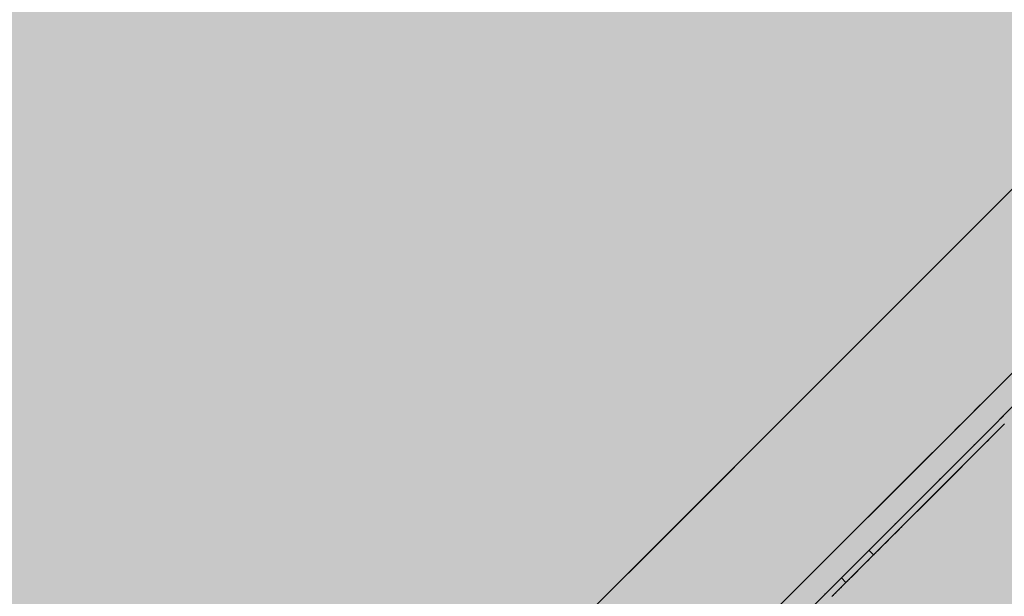
# Model space of a CAD drawing. Units: inches. Extents: x 514 to 662, y 349 to 504.
# Drawn here: x 580 to 581, y 427 to 428 of the extents above; entities that cross this region are included whole.
import ezdxf

# ---------------------------------------------------------------- set-up
doc = ezdxf.new("R2010")
doc.units = ezdxf.units.IN
doc.header["$MEASUREMENT"] = 0
doc.layers.add('_U+0421_U+043B_U+043E_U+0439 1', color=7, linetype='Continuous')

# ---------------------------------------------------------------- blocks, each defined once
blk = doc.blocks.new('block 61')
at = {"layer": '_U+0421_U+043B_U+043E_U+0439 1', "color": 250, "lineweight": 5, "true_color": 0x231f20}
for points in [[(581.3942, 427.641), (581.5083, 427.7551)], [(581.2796, 427.5265), (581.3942, 427.641)], [(581.379, 427.4271), (581.4935, 427.5416)], [(581.2796, 427.5265), (580.9679, 427.2147)], [(581.1648, 427.4116), (581.2796, 427.5265)], [(581.2641, 427.3123), (581.379, 427.4271)], [(581.379, 427.4271), (581.3672, 427.4153)], [(581.0496, 427.2964), (581.1648, 427.4116)], [(581.3672, 427.4153), (581.3661, 427.4142)], [(581.3396, 427.3877), (581.3507, 427.3988)], [(581.3192, 427.3673), (581.3396, 427.3877)], [(581.2535, 427.3016), (581.3192, 427.3673)], [(581.149, 427.1971), (581.2641, 427.3123)], [(580.9341, 427.181), (581.0496, 427.2964)], [(581.2535, 427.3016), (581.2484, 427.2965)]]:
    blk.add_lwpolyline(points, dxfattribs=at)
blk = doc.blocks.new('block 62')
at = {"layer": '_U+0421_U+043B_U+043E_U+0439 1', "color": 250, "lineweight": 5, "true_color": 0x231f20}
for points in [[(581.3376, 427.3489), (581.4482, 427.4596)], [(581.3943, 427.4056), (581.397, 427.4083)], [(581.3717, 427.383), (581.371, 427.3823)], [(581.3753, 427.3866), (581.3747, 427.3861)], [(581.3489, 427.3603), (581.3488, 427.3602)], [(581.2266, 427.2379), (581.3376, 427.3489)], [(581.1153, 427.1266), (581.2266, 427.2379)]]:
    blk.add_lwpolyline(points, dxfattribs=at)
blk = doc.blocks.new('block 63')
at = {"layer": '_U+0421_U+043B_U+043E_U+0439 1', "color": 250, "lineweight": 5, "true_color": 0x231f20}
for points in [[(581.3983, 427.3998), (581.3919, 427.3933)], [(581.3983, 427.3998), (581.3919, 427.3933)], [(581.3983, 427.3998), (581.3919, 427.3933)], [(581.3983, 427.3998), (581.3919, 427.3933)], [(581.3983, 427.3998), (581.3919, 427.3933)], [(581.3983, 427.3998), (581.3919, 427.3933)], [(581.3983, 427.3998), (581.3919, 427.3933)], [(581.3944, 427.4057), (581.3943, 427.4056)], [(581.3977, 427.4091), (581.3944, 427.4057)], [(581.3977, 427.4091), (581.3944, 427.4057)], [(581.3977, 427.4091), (581.3944, 427.4057)], [(581.3977, 427.4091), (581.3944, 427.4057)], [(581.3977, 427.4091), (581.3944, 427.4057)], [(581.3977, 427.4091), (581.3944, 427.4057)], [(581.3977, 427.4091), (581.3944, 427.4057)], [(581.3983, 427.3998), (581.3989, 427.4003)], [(581.2126, 427.214), (581.3928, 427.3942)], [(581.2145, 427.2159), (581.3921, 427.3936)], [(581.2185, 427.2199), (581.3914, 427.3928)], [(581.223, 427.2244), (581.3912, 427.3926)], [(581.2235, 427.2249), (581.3912, 427.3926)], [(581.3895, 427.3909), (581.3863, 427.3877)], [(581.3877, 427.399), (581.3876, 427.3989)], [(581.3877, 427.3991), (581.3877, 427.399)], [(581.3878, 427.3991), (581.3877, 427.3991)], [(581.3879, 427.3992), (581.3878, 427.3991)], [(581.3917, 427.3931), (581.3895, 427.3909)], [(581.3917, 427.3931), (581.3895, 427.3909)], [(581.3917, 427.3931), (581.3895, 427.3909)], [(581.3917, 427.3931), (581.3895, 427.3909)], [(581.3917, 427.3931), (581.3895, 427.3909)], [(581.3917, 427.3931), (581.3895, 427.3909)], [(581.3917, 427.3931), (581.3895, 427.3909)], [(581.3919, 427.3933), (581.3917, 427.3931)], [(581.3919, 427.3933), (581.3917, 427.3931)], [(581.3919, 427.3933), (581.3917, 427.3931)], [(581.3919, 427.3933), (581.3917, 427.3931)], [(581.3919, 427.3933), (581.3917, 427.3931)], [(581.3919, 427.3933), (581.3917, 427.3931)], [(581.3919, 427.3933), (581.3917, 427.3931)], [(581.3959, 427.3974), (581.3959, 427.3973)], [(581.396, 427.3974), (581.396, 427.3974)], [(581.3784, 427.3798), (581.3624, 427.3638)], [(581.3784, 427.3798), (581.3624, 427.3638)], [(581.3784, 427.3798), (581.3624, 427.3638)], [(581.3784, 427.3798), (581.3624, 427.3638)], [(581.3784, 427.3798), (581.3624, 427.3638)], [(581.3784, 427.3798), (581.3624, 427.3638)], [(581.369, 427.3803), (581.366, 427.3774)], [(581.369, 427.3803), (581.366, 427.3774)], [(581.369, 427.3803), (581.366, 427.3774)], [(581.369, 427.3803), (581.366, 427.3774)], [(581.369, 427.3803), (581.366, 427.3774)], [(581.3698, 427.3812), (581.3697, 427.381)], [(581.3745, 427.3858), (581.3743, 427.3857)], [(581.3754, 427.3867), (581.3753, 427.3867)], [(581.381, 427.3824), (581.3784, 427.3798)], [(581.381, 427.3824), (581.3784, 427.3798)], [(581.381, 427.3824), (581.3784, 427.3798)], [(581.381, 427.3824), (581.3784, 427.3798)], [(581.381, 427.3824), (581.3784, 427.3798)], [(581.381, 427.3824), (581.3784, 427.3798)], [(581.3831, 427.3845), (581.381, 427.3824)], [(581.3831, 427.3845), (581.381, 427.3824)], [(581.3831, 427.3845), (581.381, 427.3824)], [(581.3831, 427.3845), (581.381, 427.3824)], [(581.3831, 427.3845), (581.381, 427.3824)], [(581.3831, 427.3845), (581.381, 427.3824)], [(581.3863, 427.3877), (581.3831, 427.3845)], [(581.3665, 427.3779), (581.3656, 427.3769)], [(581.3656, 427.377), (581.3656, 427.3769)], [(581.3624, 427.3638), (581.3439, 427.3453)], [(581.3624, 427.3638), (581.3439, 427.3453)], [(581.3624, 427.3638), (581.3439, 427.3453)], [(581.3624, 427.3638), (581.3439, 427.3453)], [(581.3624, 427.3638), (581.3439, 427.3453)], [(581.3624, 427.3638), (581.3439, 427.3453)], [(581.3507, 427.3621), (581.3506, 427.362)], [(581.353, 427.3644), (581.3528, 427.3641)], [(581.3531, 427.3644), (581.353, 427.3643)], [(581.3433, 427.3547), (581.3433, 427.3546)], [(581.3453, 427.3566), (581.3447, 427.356)], [(581.3453, 427.3567), (581.3452, 427.3566)], [(581.3464, 427.3478), (581.3463, 427.3477)], [(581.3511, 427.3525), (581.3524, 427.3538)], [(581.3515, 427.3529), (581.3514, 427.3528)], [(581.3439, 427.3453), (581.3083, 427.3097)], [(581.3439, 427.3453), (581.3083, 427.3097)], [(581.3439, 427.3453), (581.3083, 427.3097)], [(581.3439, 427.3453), (581.3083, 427.3097)], [(581.3439, 427.3453), (581.3083, 427.3097)], [(581.3439, 427.3453), (581.3083, 427.3097)], [(581.331, 427.3423), (581.3271, 427.3385)], [(581.331, 427.3423), (581.3271, 427.3385)], [(581.3294, 427.3408), (581.3271, 427.3385)], [(581.331, 427.3423), (581.3294, 427.3408)], [(581.331, 427.3423), (581.3294, 427.3408)], [(581.3317, 427.3431), (581.331, 427.3423)], [(581.3317, 427.3431), (581.331, 427.3423)], [(581.3317, 427.3431), (581.331, 427.3423)], [(581.3317, 427.3431), (581.331, 427.3423)], [(581.3206, 427.332), (581.3186, 427.3299)], [(581.3206, 427.332), (581.3186, 427.3299)], [(581.3186, 427.3299), (581.3186, 427.3299)], [(581.3186, 427.3299), (581.3186, 427.3299)], [(581.3133, 427.3147), (581.3144, 427.3158)], [(581.3138, 427.3152), (581.3135, 427.3149)], [(581.3141, 427.3155), (581.3136, 427.315)], [(581.314, 427.3154), (581.3137, 427.3151)], [(581.3215, 427.3229), (581.321, 427.3225)], [(581.3219, 427.3233), (581.3211, 427.3225)], [(581.3217, 427.3231), (581.3213, 427.3227)], [(581.3083, 427.3097), (581.2994, 427.3008)], [(581.3083, 427.3097), (581.2994, 427.3008)], [(581.3083, 427.3097), (581.2994, 427.3008)], [(581.3083, 427.3097), (581.2994, 427.3008)], [(581.3083, 427.3097), (581.2994, 427.3008)], [(581.3083, 427.3097), (581.2994, 427.3008)], [(581.3025, 427.304), (581.302, 427.3034)], [(581.302, 427.3034), (581.3025, 427.3039)], [(581.3025, 427.3039), (581.302, 427.3034)], [(581.3025, 427.3039), (581.302, 427.3034)], [(581.3025, 427.3039), (581.302, 427.3034)], [(581.3073, 427.3088), (581.3066, 427.308)], [(581.3073, 427.3088), (581.3066, 427.308)], [(581.3073, 427.3088), (581.3066, 427.308)], [(581.3066, 427.308), (581.3073, 427.3087)], [(581.3073, 427.3087), (581.3066, 427.308)], [(581.3071, 427.3086), (581.3067, 427.3082)], [(581.3069, 427.3083), (581.3067, 427.3081)], [(581.307, 427.3085), (581.3068, 427.3082)], [(581.293, 427.2944), (581.2884, 427.2898)], [(581.293, 427.2944), (581.2884, 427.2898)], [(581.293, 427.2944), (581.2884, 427.2898)], [(581.293, 427.2944), (581.2884, 427.2898)], [(581.293, 427.2944), (581.2884, 427.2898)], [(581.293, 427.2944), (581.2884, 427.2898)], [(581.293, 427.2944), (581.2884, 427.2898)], [(581.293, 427.2944), (581.2884, 427.2898)], [(581.2954, 427.2968), (581.293, 427.2944)], [(581.2954, 427.2968), (581.293, 427.2944)], [(581.2954, 427.2968), (581.293, 427.2944)], [(581.2954, 427.2968), (581.293, 427.2944)], [(581.2954, 427.2968), (581.293, 427.2944)], [(581.2954, 427.2968), (581.293, 427.2944)], [(581.2954, 427.2968), (581.293, 427.2944)], [(581.2954, 427.2968), (581.293, 427.2944)], [(581.2954, 427.2968), (581.293, 427.2944)], [(581.2994, 427.3008), (581.2954, 427.2968)], [(581.2994, 427.3008), (581.2954, 427.2968)], [(581.2994, 427.3008), (581.2954, 427.2968)], [(581.2994, 427.3008), (581.2954, 427.2968)], [(581.2994, 427.3008), (581.2954, 427.2968)], [(581.2981, 427.2995), (581.2978, 427.2992)], [(581.2981, 427.2995), (581.2978, 427.2992)], [(581.2981, 427.2995), (581.2978, 427.2992)], [(581.2981, 427.2995), (581.2978, 427.2992)], [(581.298, 427.2995), (581.2979, 427.2993)], [(581.298, 427.2994), (581.2979, 427.2993)], [(581.2981, 427.2995), (581.298, 427.2994)], [(581.3023, 427.3037), (581.3021, 427.3035)], [(581.3023, 427.3038), (581.3022, 427.3036)], [(581.2812, 427.2926), (581.2802, 427.2915)], [(581.2816, 427.283), (581.2802, 427.2816)], [(581.2816, 427.283), (581.2802, 427.2816)], [(581.2816, 427.283), (581.2802, 427.2816)], [(581.2816, 427.283), (581.2802, 427.2816)], [(581.2816, 427.283), (581.2802, 427.2816)], [(581.2816, 427.283), (581.2802, 427.2816)], [(581.2816, 427.283), (581.2802, 427.2816)], [(581.2816, 427.283), (581.2802, 427.2816)], [(581.2816, 427.283), (581.2802, 427.2816)], [(581.2816, 427.283), (581.2802, 427.2816)], [(581.2816, 427.283), (581.2802, 427.2816)], [(581.2816, 427.283), (581.2802, 427.2816)], [(581.2816, 427.283), (581.2804, 427.2818)], [(581.2816, 427.283), (581.2809, 427.2823)], [(581.2831, 427.2845), (581.2816, 427.283)], [(581.2831, 427.2845), (581.2816, 427.283)], [(581.2831, 427.2845), (581.2816, 427.283)], [(581.2831, 427.2845), (581.2816, 427.283)], [(581.2831, 427.2845), (581.2816, 427.283)], [(581.2831, 427.2845), (581.2816, 427.283)], [(581.2831, 427.2845), (581.2816, 427.283)], [(581.2831, 427.2845), (581.2816, 427.283)], [(581.2831, 427.2845), (581.2816, 427.283)], [(581.2831, 427.2845), (581.2816, 427.283)], [(581.2831, 427.2845), (581.2816, 427.283)], [(581.2831, 427.2845), (581.2816, 427.283)], [(581.2831, 427.2845), (581.2816, 427.283)], [(581.2831, 427.2845), (581.2816, 427.283)], [(581.2831, 427.2845), (581.282, 427.2834)], [(581.2831, 427.2845), (581.2829, 427.2843)], [(581.2857, 427.2871), (581.2831, 427.2845)], [(581.2857, 427.2871), (581.2831, 427.2845)], [(581.2857, 427.2871), (581.2831, 427.2845)], [(581.2857, 427.2871), (581.2831, 427.2845)], [(581.2857, 427.2871), (581.2831, 427.2845)], [(581.2857, 427.2871), (581.2831, 427.2845)], [(581.2857, 427.2871), (581.2831, 427.2845)], [(581.2857, 427.2871), (581.2831, 427.2845)], [(581.2857, 427.2871), (581.2831, 427.2845)], [(581.2857, 427.2871), (581.2831, 427.2845)], [(581.2857, 427.2871), (581.2831, 427.2845)], [(581.2857, 427.2871), (581.2831, 427.2845)], [(581.2857, 427.2871), (581.2831, 427.2845)], [(581.2857, 427.2871), (581.2831, 427.2845)], [(581.2857, 427.2871), (581.2831, 427.2845)], [(581.2857, 427.2871), (581.2831, 427.2845)], [(581.2857, 427.2871), (581.2831, 427.2845)], [(581.2857, 427.2871), (581.2835, 427.2849)], [(581.2845, 427.2859), (581.2837, 427.2851)], [(581.2849, 427.2863), (581.2845, 427.2859)], [(581.2857, 427.2871), (581.2849, 427.2863)], [(581.2857, 427.2871), (581.2849, 427.2863)], [(581.2884, 427.2898), (581.2857, 427.2871)], [(581.2859, 427.2873), (581.2857, 427.2871)], [(581.2859, 427.2873), (581.2857, 427.2871)], [(581.2859, 427.2873), (581.2857, 427.2871)], [(581.286, 427.2874), (581.2859, 427.2873)], [(581.2862, 427.2876), (581.286, 427.2874)], [(581.2874, 427.2889), (581.2862, 427.2876)], [(581.2874, 427.2889), (581.2862, 427.2876)], [(581.2874, 427.2888), (581.2862, 427.2876)], [(581.2874, 427.2888), (581.2862, 427.2876)], [(581.2884, 427.2898), (581.2873, 427.2887)], [(581.2884, 427.2898), (581.2874, 427.2888)], [(581.2877, 427.2891), (581.2874, 427.2889)], [(581.2877, 427.2891), (581.2874, 427.2889)], [(581.2877, 427.2891), (581.2874, 427.2889)], [(581.2884, 427.2898), (581.2877, 427.2891)], [(581.2884, 427.2898), (581.2877, 427.2891)], [(581.2884, 427.2898), (581.2877, 427.2891)], [(581.2884, 427.2898), (581.2877, 427.2891)], [(581.2895, 427.2909), (581.2895, 427.2909)], [(581.2895, 427.2909), (581.2895, 427.2909)], [(581.2895, 427.2909), (581.2895, 427.2909)], [(581.2895, 427.2909), (581.2895, 427.2909)], [(581.2895, 427.2909), (581.2895, 427.2909)], [(581.2918, 427.2932), (581.2918, 427.2932)], [(581.2633, 427.2746), (581.2627, 427.274)], [(581.2757, 427.2771), (581.2664, 427.2678)], [(581.2757, 427.2771), (581.2664, 427.2678)], [(581.2757, 427.2771), (581.2664, 427.2678)], [(581.2757, 427.2771), (581.2664, 427.2678)], [(581.2757, 427.2771), (581.2664, 427.2678)], [(581.2757, 427.2771), (581.2664, 427.2678)], [(581.2757, 427.2771), (581.2664, 427.2678)], [(581.2757, 427.2771), (581.2664, 427.2678)], [(581.2757, 427.2771), (581.2698, 427.2712)], [(581.271, 427.2725), (581.2702, 427.2717)], [(581.2711, 427.2725), (581.2702, 427.2716)], [(581.2711, 427.2725), (581.2702, 427.2716)], [(581.2711, 427.2725), (581.2702, 427.2716)], [(581.2711, 427.2725), (581.2702, 427.2716)], [(581.2711, 427.2725), (581.2702, 427.2716)], [(581.2711, 427.2725), (581.2702, 427.2716)], [(581.2711, 427.2725), (581.2702, 427.2716)], [(581.271, 427.2724), (581.2703, 427.2717)], [(581.271, 427.2724), (581.2703, 427.2717)], [(581.271, 427.2724), (581.2703, 427.2717)], [(581.271, 427.2724), (581.2703, 427.2717)], [(581.2757, 427.2771), (581.2712, 427.2726)], [(581.2801, 427.2815), (581.2757, 427.2771)], [(581.2801, 427.2815), (581.2757, 427.2771)], [(581.2801, 427.2815), (581.2757, 427.2771)], [(581.2801, 427.2815), (581.2757, 427.2771)], [(581.2801, 427.2815), (581.2757, 427.2771)], [(581.2801, 427.2815), (581.2757, 427.2771)], [(581.2801, 427.2815), (581.2757, 427.2771)], [(581.2801, 427.2815), (581.2757, 427.2771)], [(581.2801, 427.2815), (581.2757, 427.2771)], [(581.2801, 427.2815), (581.2757, 427.2771)], [(581.2801, 427.2815), (581.2757, 427.2771)], [(581.2802, 427.2816), (581.2801, 427.2815)], [(581.2802, 427.2816), (581.2801, 427.2815)], [(581.2802, 427.2816), (581.2801, 427.2815)], [(581.2802, 427.2816), (581.2801, 427.2815)], [(581.2802, 427.2816), (581.2801, 427.2815)], [(581.2802, 427.2816), (581.2801, 427.2815)], [(581.2802, 427.2816), (581.2801, 427.2815)], [(581.2802, 427.2816), (581.2801, 427.2815)], [(581.2802, 427.2816), (581.2801, 427.2815)], [(581.2802, 427.2816), (581.2801, 427.2815)], [(581.2802, 427.2816), (581.2801, 427.2815)], [(581.2523, 427.2637), (581.2573, 427.2587)], [(581.2527, 427.264), (581.2526, 427.264)], [(581.2533, 427.2646), (581.2532, 427.2645)], [(581.2536, 427.2649), (581.2535, 427.2648)], [(581.2603, 427.2617), (581.2597, 427.2611)], [(581.2603, 427.2617), (581.2597, 427.2611)], [(581.2603, 427.2617), (581.2597, 427.2611)], [(581.2603, 427.2617), (581.2597, 427.2611)], [(581.2603, 427.2617), (581.2597, 427.2611)], [(581.2603, 427.2617), (581.2597, 427.2611)], [(581.2603, 427.2617), (581.2599, 427.2613)], [(581.2633, 427.2647), (581.2603, 427.2617)], [(581.2633, 427.2647), (581.2603, 427.2617)], [(581.2633, 427.2647), (581.2603, 427.2617)], [(581.2633, 427.2647), (581.2603, 427.2617)], [(581.2633, 427.2647), (581.2603, 427.2617)], [(581.2633, 427.2647), (581.2603, 427.2617)], [(581.2633, 427.2647), (581.2603, 427.2617)], [(581.2633, 427.2647), (581.2603, 427.2617)], [(581.2633, 427.2647), (581.2609, 427.2623)], [(581.2609, 427.2623), (581.2609, 427.2623)], [(581.2609, 427.2623), (581.2609, 427.2623)], [(581.2633, 427.2647), (581.2615, 427.2629)], [(581.2625, 427.2639), (581.2624, 427.2638)], [(581.2625, 427.2639), (581.2624, 427.2638)], [(581.2625, 427.2639), (581.2624, 427.2638)], [(581.2633, 427.2647), (581.2625, 427.2639)], [(581.2633, 427.2647), (581.263, 427.2644)], [(581.2643, 427.2657), (581.2633, 427.2647)], [(581.2643, 427.2657), (581.2633, 427.2647)], [(581.2643, 427.2657), (581.2633, 427.2647)], [(581.2643, 427.2657), (581.2633, 427.2647)], [(581.2643, 427.2657), (581.2633, 427.2647)], [(581.2643, 427.2657), (581.2633, 427.2647)], [(581.2643, 427.2657), (581.2633, 427.2647)], [(581.2643, 427.2657), (581.2633, 427.2647)], [(581.2643, 427.2657), (581.2633, 427.2647)], [(581.2643, 427.2657), (581.2633, 427.2647)], [(581.2643, 427.2657), (581.2633, 427.2647)], [(581.2643, 427.2657), (581.2633, 427.2647)], [(581.2648, 427.2662), (581.2643, 427.2657)], [(581.2659, 427.2673), (581.2648, 427.2662)], [(581.2659, 427.2673), (581.2648, 427.2662)], [(581.2659, 427.2673), (581.2648, 427.2662)], [(581.2659, 427.2673), (581.2648, 427.2662)], [(581.2659, 427.2673), (581.2648, 427.2662)], [(581.2658, 427.2672), (581.2648, 427.2662)], [(581.2658, 427.2672), (581.2648, 427.2662)], [(581.2658, 427.2672), (581.2648, 427.2662)], [(581.2658, 427.2672), (581.2648, 427.2662)], [(581.2658, 427.2672), (581.2648, 427.2662)], [(581.2658, 427.2672), (581.2648, 427.2662)], [(581.2658, 427.2672), (581.2648, 427.2662)], [(581.2658, 427.2672), (581.2648, 427.2662)], [(581.2659, 427.2673), (581.2658, 427.2672)], [(581.2664, 427.2678), (581.2659, 427.2673)], [(581.2664, 427.2678), (581.2663, 427.2677)], [(581.2392, 427.2505), (581.2414, 427.2527)], [(581.2392, 427.2505), (581.2414, 427.2527)], [(581.24, 427.2513), (581.2393, 427.2506)], [(581.2407, 427.252), (581.24, 427.2513)], [(581.2413, 427.2527), (581.2407, 427.252)], [(581.2434, 427.2548), (581.2427, 427.2541)], [(581.2458, 427.2472), (581.2504, 427.2518)], [(581.2458, 427.2472), (581.2504, 427.2518)], [(581.2506, 427.252), (581.2525, 427.2539)], [(581.2575, 427.2589), (581.2573, 427.2587)], [(581.2575, 427.2589), (581.2574, 427.2588)], [(581.2579, 427.2593), (581.2575, 427.2589)], [(581.2579, 427.2593), (581.2575, 427.2589)], [(581.2579, 427.2593), (581.2575, 427.2589)], [(581.258, 427.2594), (581.2579, 427.2593)], [(581.258, 427.2594), (581.2579, 427.2593)], [(581.2587, 427.2602), (581.258, 427.2594)], [(581.2587, 427.2602), (581.258, 427.2594)], [(581.2587, 427.2602), (581.258, 427.2594)], [(581.2587, 427.2602), (581.258, 427.2594)], [(581.2587, 427.2602), (581.258, 427.2594)], [(581.2587, 427.2602), (581.2582, 427.2596)], [(581.2587, 427.2602), (581.2585, 427.2599)], [(581.2597, 427.2611), (581.2587, 427.2602)], [(581.2597, 427.2611), (581.2587, 427.2602)], [(581.2597, 427.2611), (581.2587, 427.2602)], [(581.2597, 427.2611), (581.2587, 427.2602)], [(581.2593, 427.2607), (581.2587, 427.2602)], [(581.2593, 427.2607), (581.2587, 427.2602)], [(581.2593, 427.2607), (581.2587, 427.2602)], [(581.2593, 427.2607), (581.2587, 427.2602)], [(581.2597, 427.2611), (581.2593, 427.2607)], [(581.2253, 427.2267), (581.2402, 427.2416)], [(581.2253, 427.2267), (581.2396, 427.241)], [(581.2291, 427.2404), (581.2291, 427.2405)], [(581.2291, 427.2404), (581.2291, 427.2405)], [(581.2304, 427.2418), (581.2305, 427.2419)], [(581.2304, 427.2418), (581.2305, 427.2418)], [(581.2393, 427.2407), (581.2391, 427.2405)], [(581.2393, 427.2408), (581.2396, 427.241)], [(581.2394, 427.2408), (581.2395, 427.241)], [(581.2394, 427.2408), (581.2395, 427.241)], [(581.2394, 427.2408), (581.2395, 427.241)], [(581.2394, 427.2408), (581.2395, 427.241)], [(581.2395, 427.2409), (581.2394, 427.2408)], [(581.2394, 427.2408), (581.2395, 427.2409)], [(581.2394, 427.2408), (581.2395, 427.2409)], [(581.2394, 427.2408), (581.2395, 427.2409)], [(581.2394, 427.2408), (581.2395, 427.2409)], [(581.2394, 427.2409), (581.2395, 427.2409)], [(581.2394, 427.2408), (581.2394, 427.2408)], [(581.2414, 427.2428), (581.2413, 427.2427)], [(581.2414, 427.2429), (581.2416, 427.243)], [(581.2414, 427.2429), (581.2415, 427.243)], [(581.2414, 427.2429), (581.2415, 427.243)], [(581.2414, 427.2429), (581.2415, 427.243)], [(581.2414, 427.2429), (581.2415, 427.243)], [(581.2415, 427.2429), (581.2414, 427.2429)], [(581.2415, 427.243), (581.2415, 427.2429)], [(581.2415, 427.2429), (581.2415, 427.2429)], [(581.2415, 427.2429), (581.2415, 427.2429)], [(581.2415, 427.2429), (581.2415, 427.2429)], [(581.2415, 427.2429), (581.2415, 427.2429)], [(581.2415, 427.2429), (581.2415, 427.2429)], [(581.2415, 427.2429), (581.2415, 427.2429)], [(581.2417, 427.2431), (581.2416, 427.243)], [(581.2468, 427.2482), (581.2467, 427.2481)], [(581.2469, 427.2483), (581.2471, 427.2485)], [(581.2469, 427.2483), (581.2471, 427.2485)], [(581.2469, 427.2483), (581.2471, 427.2485)], [(581.2469, 427.2483), (581.2471, 427.2485)], [(581.2469, 427.2483), (581.2471, 427.2485)], [(581.2469, 427.2483), (581.2471, 427.2485)], [(581.2469, 427.2483), (581.2471, 427.2485)], [(581.2469, 427.2483), (581.2471, 427.2485)], [(581.2469, 427.2483), (581.2471, 427.2485)], [(581.247, 427.2484), (581.2469, 427.2483)], [(581.2469, 427.2483), (581.2469, 427.2483)], [(581.247, 427.2484), (581.247, 427.2485)], [(581.247, 427.2484), (581.247, 427.2484)], [(581.247, 427.2484), (581.247, 427.2484)], [(581.2183, 427.2296), (581.2183, 427.2296)], [(581.2183, 427.2296), (581.2183, 427.2296)], [(581.2188, 427.2302), (581.2189, 427.2302)], [(581.2188, 427.2302), (581.2189, 427.2302)], [(581.2197, 427.2311), (581.2197, 427.231)], [(581.2197, 427.2311), (581.2197, 427.2311)], [(581.2225, 427.2339), (581.2275, 427.2289)], [(581.2294, 427.2308), (581.229, 427.2304)], [(581.2295, 427.2309), (581.2294, 427.2308)], [(581.2294, 427.2308), (581.2295, 427.2309)], [(581.2294, 427.2308), (581.2295, 427.2309)], [(581.2294, 427.2308), (581.2295, 427.2309)], [(581.2294, 427.2308), (581.2295, 427.2309)], [(581.2294, 427.2308), (581.2295, 427.2309)], [(581.2294, 427.2308), (581.2295, 427.2309)], [(581.2294, 427.2309), (581.2295, 427.2309)], [(581.2307, 427.2321), (581.2303, 427.2317)], [(581.2307, 427.2321), (581.2322, 427.2336)], [(581.2307, 427.2321), (581.2321, 427.2336)], [(581.2307, 427.2321), (581.2321, 427.2336)], [(581.2307, 427.2321), (581.2321, 427.2336)], [(581.2307, 427.2321), (581.2321, 427.2336)], [(581.2307, 427.2321), (581.2321, 427.2335)], [(581.2308, 427.2322), (581.2307, 427.2321)], [(581.2308, 427.2322), (581.2321, 427.2335)], [(581.2308, 427.2322), (581.2321, 427.2335)], [(581.2308, 427.2322), (581.2321, 427.2335)], [(581.2308, 427.2322), (581.2321, 427.2335)], [(581.2308, 427.2322), (581.2321, 427.2335)], [(581.2308, 427.2322), (581.2321, 427.2335)], [(581.2308, 427.2322), (581.2321, 427.2335)], [(581.2314, 427.2328), (581.2308, 427.2322)], [(581.2321, 427.2335), (581.2314, 427.2328)], [(581.2366, 427.238), (581.2363, 427.2378)], [(581.2367, 427.2381), (581.2369, 427.2383)], [(581.2368, 427.2382), (581.2367, 427.2381)], [(581.2367, 427.2381), (581.2368, 427.2382)], [(581.2367, 427.2381), (581.2368, 427.2382)], [(581.2367, 427.2381), (581.2368, 427.2382)], [(581.2367, 427.2381), (581.2368, 427.2382)], [(581.2367, 427.2381), (581.2368, 427.2382)], [(581.2367, 427.2381), (581.2368, 427.2382)], [(581.2367, 427.2381), (581.2368, 427.2382)], [(581.2367, 427.2381), (581.2368, 427.2382)], [(581.2367, 427.2381), (581.2367, 427.2381)], [(581.2079, 427.2193), (581.2076, 427.219)], [(581.2082, 427.2196), (581.2079, 427.2193)], [(581.2079, 427.2193), (581.2079, 427.2193)], [(581.2079, 427.2193), (581.2079, 427.2193)], [(581.2079, 427.2193), (581.2079, 427.2193)], [(581.2079, 427.2193), (581.2079, 427.2193)], [(581.2079, 427.2193), (581.2079, 427.2193)], [(581.2079, 427.2193), (581.2079, 427.2193)], [(581.2079, 427.2193), (581.2079, 427.2193)], [(581.2079, 427.2193), (581.2079, 427.2193)], [(581.2079, 427.2193), (581.2079, 427.2193)], [(581.2079, 427.2193), (581.2079, 427.2193)], [(581.2085, 427.2199), (581.2083, 427.2196)], [(581.2085, 427.2199), (581.2086, 427.2199)], [(581.2088, 427.2202), (581.2086, 427.2199)], [(581.2086, 427.2199), (581.2086, 427.2199)], [(581.2086, 427.2199), (581.2086, 427.2199)], [(581.2086, 427.2199), (581.2086, 427.2199)], [(581.2086, 427.2199), (581.2086, 427.2199)], [(581.2086, 427.2199), (581.2086, 427.2199)], [(581.2086, 427.2199), (581.2086, 427.2199)], [(581.2086, 427.2199), (581.2086, 427.2199)], [(581.2086, 427.2199), (581.2086, 427.2199)], [(581.2086, 427.2199), (581.2086, 427.2199)], [(581.2086, 427.2199), (581.2086, 427.2199)], [(581.2101, 427.2215), (581.2099, 427.2212)], [(581.2101, 427.2215), (581.2105, 427.2218)], [(581.2101, 427.2215), (581.2105, 427.2218)], [(581.2101, 427.2215), (581.2105, 427.2218)], [(581.2101, 427.2215), (581.2105, 427.2218)], [(581.2101, 427.2215), (581.2105, 427.2218)], [(581.2101, 427.2215), (581.2105, 427.2218)], [(581.2101, 427.2215), (581.2105, 427.2218)], [(581.2101, 427.2215), (581.2105, 427.2218)], [(581.2101, 427.2215), (581.2105, 427.2218)], [(581.2101, 427.2215), (581.2105, 427.2218)], [(581.2101, 427.2215), (581.2105, 427.2218)], [(581.2101, 427.2215), (581.2105, 427.2218)], [(581.2101, 427.2215), (581.2105, 427.2218)], [(581.2101, 427.2215), (581.2105, 427.2218)], [(581.2101, 427.2215), (581.2105, 427.2218)], [(581.2101, 427.2215), (581.2105, 427.2218)], [(581.2105, 427.2218), (581.2101, 427.2215)], [(581.2107, 427.2221), (581.2105, 427.2218)], [(581.2111, 427.2224), (581.2108, 427.2222)], [(581.2111, 427.2224), (581.2114, 427.2228)], [(581.2111, 427.2224), (581.2114, 427.2228)], [(581.2111, 427.2224), (581.2114, 427.2228)], [(581.2111, 427.2224), (581.2114, 427.2228)], [(581.2111, 427.2224), (581.2114, 427.2228)], [(581.2111, 427.2224), (581.2114, 427.2228)], [(581.2111, 427.2224), (581.2114, 427.2228)], [(581.2111, 427.2224), (581.2114, 427.2228)], [(581.2111, 427.2224), (581.2114, 427.2228)], [(581.2111, 427.2224), (581.2114, 427.2228)], [(581.2111, 427.2224), (581.2114, 427.2228)], [(581.2114, 427.2227), (581.2111, 427.2224)], [(581.2111, 427.2224), (581.2114, 427.2227)], [(581.2111, 427.2224), (581.2114, 427.2227)], [(581.2111, 427.2224), (581.2114, 427.2227)], [(581.2111, 427.2224), (581.2114, 427.2227)], [(581.2111, 427.2224), (581.2114, 427.2227)], [(581.2111, 427.2224), (581.2114, 427.2227)], [(581.2111, 427.2224), (581.2114, 427.2227)], [(581.2111, 427.2224), (581.2111, 427.2224)], [(581.2116, 427.223), (581.2114, 427.2228)], [(581.2129, 427.2242), (581.213, 427.2243)], [(581.2129, 427.2243), (581.213, 427.2243)], [(581.2129, 427.2243), (581.213, 427.2243)], [(581.2129, 427.2243), (581.213, 427.2243)], [(581.2129, 427.2243), (581.213, 427.2243)], [(581.2129, 427.2243), (581.213, 427.2243)], [(581.2129, 427.2243), (581.213, 427.2243)], [(581.2129, 427.2243), (581.213, 427.2243)], [(581.2129, 427.2243), (581.213, 427.2243)], [(581.2129, 427.2243), (581.213, 427.2243)], [(581.2129, 427.2243), (581.2129, 427.2243)], [(581.2129, 427.2243), (581.2129, 427.2243)], [(581.2129, 427.2243), (581.2129, 427.2243)], [(581.2129, 427.2243), (581.2129, 427.2243)], [(581.2129, 427.2243), (581.2129, 427.2243)], [(581.2129, 427.2243), (581.2129, 427.2243)], [(581.2137, 427.225), (581.2145, 427.2258)], [(581.2137, 427.225), (581.2145, 427.2258)], [(581.2137, 427.225), (581.2145, 427.2258)], [(581.2137, 427.225), (581.2145, 427.2258)], [(581.2137, 427.225), (581.2145, 427.2258)], [(581.2137, 427.225), (581.2145, 427.2258)], [(581.2137, 427.225), (581.2145, 427.2258)], [(581.2137, 427.225), (581.2145, 427.2258)], [(581.2137, 427.225), (581.2145, 427.2258)], [(581.2137, 427.225), (581.2145, 427.2258)], [(581.2137, 427.225), (581.2145, 427.2258)], [(581.2137, 427.225), (581.2145, 427.2258)], [(581.2137, 427.225), (581.2145, 427.2258)], [(581.2137, 427.225), (581.2145, 427.2258)], [(581.2137, 427.225), (581.2145, 427.2258)], [(581.2137, 427.225), (581.2145, 427.2258)], [(581.2137, 427.225), (581.2145, 427.2258)], [(581.2137, 427.225), (581.2145, 427.2258)], [(581.2137, 427.225), (581.2141, 427.2255)], [(581.2137, 427.225), (581.2141, 427.2255)], [(581.2137, 427.225), (581.2141, 427.2255)], [(581.2137, 427.225), (581.2141, 427.2255)], [(581.2137, 427.225), (581.2141, 427.2255)], [(581.2137, 427.225), (581.2141, 427.2255)], [(581.2137, 427.225), (581.2141, 427.2255)], [(581.2137, 427.225), (581.2141, 427.2255)], [(581.2137, 427.225), (581.2141, 427.2255)], [(581.2137, 427.225), (581.2141, 427.2255)], [(581.2137, 427.225), (581.2141, 427.2255)], [(581.2137, 427.225), (581.2141, 427.2255)], [(581.2137, 427.225), (581.2141, 427.2255)], [(581.2138, 427.2252), (581.2139, 427.2252)], [(581.2138, 427.2252), (581.2139, 427.2252)], [(581.2139, 427.2252), (581.2138, 427.2252)], [(581.2153, 427.2267), (581.2158, 427.2271)], [(581.2153, 427.2267), (581.2158, 427.2271)], [(581.2153, 427.2267), (581.2158, 427.2271)], [(581.2153, 427.2267), (581.2158, 427.2271)], [(581.2153, 427.2267), (581.2158, 427.2271)], [(581.2153, 427.2267), (581.2158, 427.2271)], [(581.2153, 427.2267), (581.2158, 427.2271)], [(581.2153, 427.2267), (581.2158, 427.2271)], [(581.2153, 427.2267), (581.2158, 427.2271)], [(581.2153, 427.2267), (581.2158, 427.2271)], [(581.2153, 427.2267), (581.2158, 427.2271)], [(581.2154, 427.2267), (581.2158, 427.2271)], [(581.2154, 427.2267), (581.2158, 427.2271)], [(581.2154, 427.2267), (581.2158, 427.2271)], [(581.2154, 427.2267), (581.2158, 427.2271)], [(581.2156, 427.227), (581.2156, 427.2269)], [(581.2156, 427.2269), (581.2157, 427.227)], [(581.2156, 427.227), (581.2157, 427.227)], [(581.2157, 427.227), (581.2156, 427.227)], [(581.2161, 427.2274), (581.2165, 427.2279)], [(581.2161, 427.2274), (581.2165, 427.2279)], [(581.2161, 427.2274), (581.2165, 427.2279)], [(581.2161, 427.2274), (581.2165, 427.2279)], [(581.2161, 427.2274), (581.2165, 427.2279)], [(581.2161, 427.2274), (581.2165, 427.2279)], [(581.2161, 427.2274), (581.2165, 427.2279)], [(581.2161, 427.2274), (581.2165, 427.2279)], [(581.2161, 427.2274), (581.2165, 427.2279)], [(581.2161, 427.2274), (581.2165, 427.2279)], [(581.2161, 427.2274), (581.2165, 427.2279)], [(581.2161, 427.2274), (581.2165, 427.2279)], [(581.2162, 427.2276), (581.2162, 427.2276)], [(581.2162, 427.2276), (581.2163, 427.2276)], [(581.2162, 427.2276), (581.2163, 427.2276)], [(581.2163, 427.2276), (581.2162, 427.2276)], [(581.217, 427.2184), (581.2176, 427.219)], [(581.217, 427.2184), (581.2176, 427.219)], [(581.217, 427.2184), (581.2176, 427.219)], [(581.217, 427.2184), (581.2176, 427.219)], [(581.217, 427.2184), (581.2176, 427.219)], [(581.217, 427.2184), (581.2176, 427.219)], [(581.217, 427.2184), (581.2176, 427.219)], [(581.217, 427.2184), (581.2176, 427.219)], [(581.2173, 427.2286), (581.2176, 427.2289)], [(581.2173, 427.2286), (581.2176, 427.2289)], [(581.2173, 427.2286), (581.2176, 427.2289)], [(581.2173, 427.2286), (581.2175, 427.2289)], [(581.2173, 427.2286), (581.2176, 427.2289)], [(581.2173, 427.2286), (581.2176, 427.2289)], [(581.2173, 427.2286), (581.2176, 427.2289)], [(581.2173, 427.2286), (581.2176, 427.2289)], [(581.2173, 427.2286), (581.2176, 427.2289)], [(581.2173, 427.2286), (581.2176, 427.2289)], [(581.2173, 427.2286), (581.2176, 427.2289)], [(581.2173, 427.2286), (581.2176, 427.2289)], [(581.2176, 427.219), (581.2173, 427.2187)], [(581.2174, 427.2288), (581.2174, 427.2287)], [(581.2174, 427.2287), (581.2174, 427.2288)], [(581.2174, 427.2287), (581.2174, 427.2288)], [(581.2174, 427.2288), (581.2174, 427.2288)], [(581.2176, 427.219), (581.2185, 427.2199)], [(581.2176, 427.219), (581.2185, 427.2199)], [(581.2176, 427.219), (581.2185, 427.2199)], [(581.2176, 427.219), (581.2185, 427.2199)], [(581.2176, 427.219), (581.2185, 427.2199)], [(581.2176, 427.219), (581.2185, 427.2199)], [(581.2176, 427.219), (581.2185, 427.2199)], [(581.2176, 427.219), (581.2185, 427.2199)], [(581.2176, 427.219), (581.2185, 427.2199)], [(581.2177, 427.2191), (581.2176, 427.219)], [(581.2179, 427.2193), (581.2178, 427.2192)], [(581.2185, 427.2199), (581.2182, 427.2196)], [(581.2185, 427.2199), (581.2209, 427.2223)], [(581.2185, 427.2199), (581.2209, 427.2223)], [(581.2185, 427.2199), (581.2209, 427.2223)], [(581.2185, 427.2199), (581.2209, 427.2223)], [(581.2185, 427.2199), (581.2209, 427.2223)], [(581.2185, 427.2199), (581.2209, 427.2223)], [(581.2185, 427.2199), (581.2209, 427.2223)], [(581.2185, 427.2199), (581.2209, 427.2223)], [(581.2185, 427.2199), (581.2209, 427.2223)], [(581.2188, 427.2202), (581.2185, 427.2199)], [(581.2194, 427.2208), (581.2191, 427.2206)], [(581.2194, 427.2208), (581.22, 427.2214)], [(581.2194, 427.2208), (581.22, 427.2214)], [(581.2194, 427.2208), (581.22, 427.2214)], [(581.2194, 427.2208), (581.22, 427.2214)], [(581.2194, 427.2208), (581.22, 427.2214)], [(581.2194, 427.2208), (581.22, 427.2214)], [(581.2194, 427.2208), (581.22, 427.2214)], [(581.2194, 427.2208), (581.22, 427.2214)], [(581.2194, 427.2208), (581.22, 427.2214)], [(581.2194, 427.2208), (581.22, 427.2214)], [(581.2197, 427.2211), (581.2194, 427.2208)], [(581.22, 427.2214), (581.2197, 427.2211)], [(581.2209, 427.2223), (581.2206, 427.2221)], [(581.2209, 427.2224), (581.2218, 427.2232)], [(581.2209, 427.2223), (581.2218, 427.2232)], [(581.2209, 427.2223), (581.2218, 427.2232)], [(581.2209, 427.2223), (581.2218, 427.2232)], [(581.2209, 427.2223), (581.2218, 427.2232)], [(581.2209, 427.2223), (581.2218, 427.2232)], [(581.2209, 427.2223), (581.2218, 427.2232)], [(581.2209, 427.2223), (581.2218, 427.2232)], [(581.2209, 427.2223), (581.2218, 427.2232)], [(581.2209, 427.2223), (581.2218, 427.2232)], [(581.2212, 427.2226), (581.2209, 427.2223)], [(581.2215, 427.2229), (581.2212, 427.2227)], [(581.2216, 427.223), (581.2215, 427.2229)], [(581.2215, 427.2229), (581.2215, 427.2229)], [(581.2218, 427.2232), (581.2227, 427.2241)], [(581.2218, 427.2232), (581.2227, 427.2241)], [(581.2218, 427.2232), (581.2227, 427.2241)], [(581.2218, 427.2232), (581.2227, 427.2241)], [(581.2218, 427.2232), (581.2227, 427.2241)], [(581.2218, 427.2232), (581.2227, 427.2241)], [(581.2218, 427.2232), (581.2227, 427.2241)], [(581.2218, 427.2232), (581.2227, 427.2241)], [(581.2218, 427.2232), (581.2227, 427.2241)], [(581.2218, 427.2232), (581.2226, 427.224)], [(581.223, 427.2244), (581.2227, 427.2241)], [(581.223, 427.2244), (581.2235, 427.2249)], [(581.223, 427.2244), (581.2235, 427.2249)], [(581.223, 427.2244), (581.2235, 427.2249)], [(581.2236, 427.225), (581.2241, 427.2255)], [(581.2236, 427.225), (581.2241, 427.2255)], [(581.2244, 427.2258), (581.2241, 427.2255)], [(581.2244, 427.2258), (581.225, 427.2264)], [(581.2244, 427.2258), (581.225, 427.2264)], [(581.2253, 427.2267), (581.225, 427.2264)], [(581.2261, 427.2275), (581.2259, 427.2273)], [(581.2261, 427.2275), (581.2261, 427.2275)], [(581.2261, 427.2275), (581.2261, 427.2275)], [(581.2261, 427.2275), (581.2261, 427.2275)], [(581.2261, 427.2275), (581.2261, 427.2275)], [(581.2261, 427.2275), (581.2261, 427.2275)], [(581.204, 427.2153), (581.2037, 427.215)], [(581.204, 427.2153), (581.2052, 427.2165)], [(581.204, 427.2153), (581.2052, 427.2165)], [(581.204, 427.2153), (581.2052, 427.2165)], [(581.204, 427.2153), (581.2052, 427.2165)], [(581.204, 427.2153), (581.2052, 427.2165)], [(581.204, 427.2153), (581.2052, 427.2165)], [(581.204, 427.2153), (581.2052, 427.2165)], [(581.204, 427.2153), (581.2052, 427.2165)], [(581.204, 427.2153), (581.2052, 427.2165)], [(581.204, 427.2153), (581.2052, 427.2165)], [(581.204, 427.2153), (581.2052, 427.2165)], [(581.204, 427.2153), (581.2052, 427.2165)], [(581.204, 427.2153), (581.2052, 427.2165)], [(581.204, 427.2153), (581.2052, 427.2165)], [(581.2043, 427.2157), (581.204, 427.2153)], [(581.2043, 427.2157), (581.2052, 427.2165)], [(581.2043, 427.2157), (581.2052, 427.2165)], [(581.2047, 427.216), (581.2043, 427.2157)], [(581.2047, 427.216), (581.2052, 427.2165)], [(581.2047, 427.216), (581.2052, 427.2165)], [(581.2047, 427.216), (581.2052, 427.2165)], [(581.2047, 427.216), (581.2052, 427.2165)], [(581.2047, 427.216), (581.2052, 427.2165)], [(581.2047, 427.216), (581.2052, 427.2165)], [(581.2047, 427.216), (581.2052, 427.2165)], [(581.2047, 427.216), (581.2052, 427.2165)], [(581.2047, 427.216), (581.2052, 427.2165)], [(581.2047, 427.216), (581.2052, 427.2165)], [(581.2047, 427.216), (581.2052, 427.2165)], [(581.205, 427.2163), (581.2047, 427.216)], [(581.2052, 427.2165), (581.205, 427.2163)], [(581.2053, 427.2167), (581.2052, 427.2165)], [(581.2063, 427.2177), (581.206, 427.2174)], [(581.2066, 427.218), (581.2063, 427.2177)], [(581.2063, 427.2177), (581.2063, 427.2177)], [(581.2063, 427.2177), (581.2063, 427.2177)], [(581.2063, 427.2177), (581.2063, 427.2177)], [(581.2063, 427.2177), (581.2063, 427.2177)], [(581.2063, 427.2177), (581.2063, 427.2177)], [(581.2063, 427.2177), (581.2063, 427.2177)], [(581.2068, 427.2181), (581.2067, 427.218)], [(581.2068, 427.2181), (581.2071, 427.2185)], [(581.2068, 427.2182), (581.2071, 427.2185)], [(581.2068, 427.2181), (581.2071, 427.2185)], [(581.2068, 427.2182), (581.2071, 427.2185)], [(581.2068, 427.2181), (581.2071, 427.2185)], [(581.2068, 427.2182), (581.2071, 427.2185)], [(581.2068, 427.2181), (581.2071, 427.2185)], [(581.2068, 427.2181), (581.2071, 427.2185)], [(581.2068, 427.2182), (581.2071, 427.2185)], [(581.2068, 427.2181), (581.2071, 427.2185)], [(581.2068, 427.2182), (581.2071, 427.2185)], [(581.2068, 427.2181), (581.2071, 427.2185)], [(581.2068, 427.2182), (581.2071, 427.2185)], [(581.2068, 427.2181), (581.2071, 427.2185)], [(581.2068, 427.2181), (581.2071, 427.2185)], [(581.2068, 427.2181), (581.2071, 427.2185)], [(581.2068, 427.2182), (581.2071, 427.2185)], [(581.2068, 427.2181), (581.2071, 427.2185)], [(581.2068, 427.2181), (581.2071, 427.2185)], [(581.2068, 427.2182), (581.2071, 427.2185)], [(581.2068, 427.2181), (581.2071, 427.2185)], [(581.2068, 427.2181), (581.2071, 427.2185)], [(581.2068, 427.2182), (581.2071, 427.2185)], [(581.2068, 427.2182), (581.2071, 427.2185)], [(581.2068, 427.2182), (581.2071, 427.2185)], [(581.207, 427.2183), (581.2068, 427.2181)], [(581.2071, 427.2185), (581.207, 427.2183)], [(581.2073, 427.2186), (581.2071, 427.2185)], [(581.2126, 427.214), (581.2123, 427.2137)], [(581.2126, 427.214), (581.2138, 427.2153)], [(581.2126, 427.214), (581.2139, 427.2153)], [(581.2126, 427.214), (581.2139, 427.2153)], [(581.2129, 427.2143), (581.2126, 427.214)], [(581.2139, 427.2153), (581.2136, 427.215)], [(581.2142, 427.2156), (581.2139, 427.2153)], [(581.2145, 427.2159), (581.2142, 427.2156)], [(581.2148, 427.2162), (581.2145, 427.2159)], [(581.2148, 427.2162), (581.217, 427.2184)], [(581.2148, 427.2162), (581.217, 427.2184)], [(581.2148, 427.2162), (581.217, 427.2184)], [(581.2148, 427.2162), (581.217, 427.2184)], [(581.2148, 427.2162), (581.217, 427.2184)], [(581.2148, 427.2162), (581.217, 427.2184)], [(581.2148, 427.2162), (581.217, 427.2184)], [(581.2151, 427.2165), (581.2148, 427.2162)], [(581.2157, 427.2171), (581.2155, 427.2169)], [(581.2164, 427.2178), (581.2161, 427.2175)], [(581.2163, 427.2178), (581.2167, 427.2181)], [(581.2167, 427.2181), (581.2164, 427.2178)], [(581.2164, 427.2178), (581.2167, 427.2181)], [(581.2164, 427.2178), (581.2167, 427.2181)], [(581.2164, 427.2178), (581.2167, 427.2181)], [(581.2164, 427.2178), (581.2167, 427.2181)], [(581.2164, 427.2178), (581.2167, 427.2181)], [(581.2164, 427.2178), (581.2167, 427.2181)], [(581.2168, 427.2182), (581.2167, 427.2181)], [(581.217, 427.2184), (581.2168, 427.2182)], [(581.2173, 427.2187), (581.217, 427.2184)]]:
    blk.add_lwpolyline(points, dxfattribs=at)
blk = doc.blocks.new('block 2')
at = {"layer": '_U+0421_U+043B_U+043E_U+0439 1'}
for name in ['block 61', 'block 62', 'block 63']:
    blk.add_blockref(name, (0, 0), dxfattribs=at)

msp = doc.modelspace()

# ---------------------------------------------------------------- hatches: boundary and pattern name
at = {"layer": '_U+0421_U+043B_U+043E_U+0439 1', "true_color": 0xfadaac}
h = msp.add_hatch(color=41, dxfattribs=at)
h.dxf.hatch_style = 2
edge = h.paths.add_edge_path()
edge.add_spline(control_points=[(606.0867, 405.8333), (606.0867, 405.8333), (522.802, 405.8333), (522.802, 405.8333), (518.1863, 405.8333), (514.4444, 409.5752), (514.4444, 414.1909), (514.4444, 414.1909), (514.4444, 467.4756), (514.4444, 467.4756), (514.4444, 472.0915), (518.1863, 475.8333), (522.8022, 475.8333), (522.8022, 475.8333), (606.0867, 475.8333), (606.0867, 475.8333), (610.7026, 475.8333), (614.4444, 472.0915), (614.4444, 467.4756), (614.4444, 467.4756), (614.4444, 414.1911), (614.4444, 414.1911), (614.4444, 409.5752), (610.7025, 405.8333), (606.0867, 405.8333)], knot_values=[0, 0, 0, 0, 1, 1, 1, 2, 2, 2, 3, 3, 3, 4, 4, 4, 5, 5, 5, 6, 6, 6, 7, 7, 7, 8, 8, 8, 8], degree=3, periodic=1)

# ---------------------------------------------------------------- linework, layer by layer
at = {"layer": '_U+0421_U+043B_U+043E_U+0439 1', "color": 250, "lineweight": 9, "true_color": 0x231f20}
msp.add_open_spline([(606.0867, 405.8333), (606.0867, 405.8333), (522.802, 405.8333), (522.802, 405.8333), (518.1863, 405.8333), (514.4444, 409.5752), (514.4444, 414.1909), (514.4444, 414.1909), (514.4444, 467.4756), (514.4444, 467.4756), (514.4444, 472.0915), (518.1863, 475.8333), (522.8022, 475.8333), (522.8022, 475.8333), (606.0867, 475.8333), (606.0867, 475.8333), (610.7026, 475.8333), (614.4444, 472.0915), (614.4444, 467.4756), (614.4444, 467.4756), (614.4444, 414.1911), (614.4444, 414.1911), (614.4444, 409.5752), (610.7025, 405.8333), (606.0867, 405.8333)], degree=3, knots=[0, 0, 0, 0, 1, 1, 1, 2, 2, 2, 3, 3, 3, 4, 4, 4, 5, 5, 5, 6, 6, 6, 7, 7, 7, 8, 8, 8, 8], dxfattribs=at)

# ---------------------------------------------------------------- block references
at = {"layer": '_U+0421_U+043B_U+043E_U+0439 1'}
msp.add_blockref('block 2', (0, 0), dxfattribs=at)

doc.saveas('drawing.dxf')
